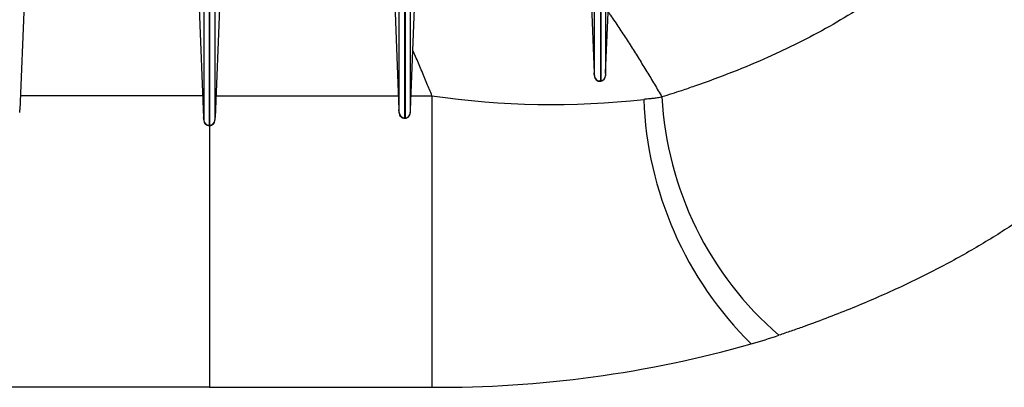
# Model space of a CAD drawing. Units: millimetres. Extents: x -26 to 420, y 0 to 522.
# Drawn here: x 385 to 392, y 163 to 166 of the extents above; entities that cross this region are included whole.
import ezdxf

# ---------------------------------------------------------------- set-up
doc = ezdxf.new("R2010")
doc.units = ezdxf.units.MM
for name, color, linetype in [('2006630-00-GALLE', 7, 'Continuous'), ('Drawing', 7, 'Continuous'), ('HUV-2006628', 7, 'Continuous')]:
    doc.layers.add(name, color=color, linetype=linetype)

# ---------------------------------------------------------------- blocks, each defined once
blk = doc.blocks.new('SE3')
at = {"layer": '2006630-00-GALLE', "color": 7, "linetype": 'Continuous'}
for p, q in [((388.8097, 165.4248), (388.8097, 166.8891)), ((388.8915, 166.8894), (388.8915, 165.425)), ((388.8563, 165.3879), (388.8563, 166.8555)), ((388.8582, 166.8558), (388.8582, 165.3882)), ((387.4421, 166.7285), (387.4421, 165.1509)), ((385.9096, 166.6752), (385.9096, 165.0956)), ((385.9925, 166.6752), (385.9925, 165.0956)), ((387.3595, 165.1507), (387.3595, 166.7283)), ((387.4028, 165.1133), (387.4028, 166.6943)), ((387.4055, 166.6945), (387.4055, 165.1135)), ((385.9496, 166.6411), (385.9496, 165.058)), ((385.951, 165.058), (385.951, 166.6411)), ((385.9525, 166.6411), (385.9525, 165.058)), ((388.8928, 165.447), (388.9212, 166.151)), ((388.7818, 166.1047), (388.8084, 165.4464)), ((384.5752, 165.9588), (384.5438, 165.1723)), ((385.876, 165.9274), (385.9084, 165.117)), ((386.026, 165.9274), (385.9937, 165.117)), ((387.3269, 165.9588), (387.3583, 165.1723)), ((387.4433, 165.1726), (387.476, 165.992)), ((388.8582, 165.3882), (388.8563, 165.3879)), ((385.951, 165.058), (385.9496, 165.058)), ((385.9525, 165.058), (385.951, 165.058)), ((387.4055, 165.1135), (387.4028, 165.1133))]:
    blk.add_line(p, q, dxfattribs=at)
for centre, radius, start, end in [((388.8512, 165.4262), 0.0418, 178.19437, 275.6675), ((388.8506, 165.4286), 0.0411, 185.35531, 278.02095), ((388.8501, 165.426), 0.0417, 279.91553, 1.9205), ((388.8514, 165.4278), 0.0402, 279.68618, 356.02474), ((388.8101, 165.4393), 0.083, 350.06017, 350.27732), ((388.8101, 165.4393), 0.083, 350.27732, 5.32229), ((387.401, 165.1524), 0.0418, 177.86556, 271.80251), ((387.4003, 165.1541), 0.0409, 184.78114, 273.49678), ((387.4017, 165.1538), 0.0405, 275.36251, 355.87338), ((387.3008, 165.1681), 0.1426, 352.4349, 1.8172), ((385.9511, 165.0971), 0.0418, 177.70308, 267.89026), ((385.9502, 165.0987), 0.0407, 184.44892, 269.08858), ((385.9518, 165.0987), 0.0407, 270.91142, 355.55108), ((385.951, 165.0971), 0.0418, 272.10974, 2.29692)]:
    blk.add_arc(centre, radius, start, end, dxfattribs=at)
for points, knots in [([(388.8093, 165.4272), (388.8092, 165.4275), (388.8092, 165.4277), (388.8091, 165.4293), (388.8091, 165.431), (388.8089, 165.4344), (388.8088, 165.4359), (388.8087, 165.4392), (388.8086, 165.4409), (388.8085, 165.4439), (388.8084, 165.4451), (388.8084, 165.4464)], [0.544835, 0.544835, 0.544835, 0.544835, 0.5703025, 0.5703025, 0.7206897, 0.7206897, 0.8272074, 0.8272074, 0.9337252, 0.9337252, 1, 1, 1, 1]), ([(388.8582, 165.3882), (388.8581, 165.3877), (388.8581, 165.3872), (388.8579, 165.3864), (388.8579, 165.3861), (388.8577, 165.3853), (388.8575, 165.385), (388.8572, 165.3849), (388.857, 165.385), (388.8566, 165.3861), (388.8564, 165.3871), (388.8559, 165.3897), (388.8557, 165.3911), (388.8555, 165.3928)], [0, 0, 0, 0, 0.0536179, 0.0536179, 0.1053968, 0.1053968, 0.2078455, 0.2078455, 0.3102943, 0.3102943, 0.4490301, 0.4490301, 0.5599988, 0.5599988, 0.5599988, 0.5599988]), ([(384.543, 165.1536), (384.543, 165.1543), (384.543, 165.1549), (384.5431, 165.1573), (384.5432, 165.1591), (384.5434, 165.1635), (384.5435, 165.1661), (384.5437, 165.1701), (384.5437, 165.1712), (384.5438, 165.1723)], [0.5439241, 0.5439241, 0.5439241, 0.5439241, 0.6168604, 0.6168604, 0.7681325, 0.7681325, 0.9384833, 0.9384833, 1, 1, 1, 1]), ([(387.3591, 165.1536), (387.3591, 165.1543), (387.3591, 165.1549), (387.3589, 165.1573), (387.3589, 165.1591), (387.3587, 165.1635), (387.3586, 165.1661), (387.3584, 165.1701), (387.3583, 165.1712), (387.3583, 165.1723)], [0.5439241, 0.5439241, 0.5439241, 0.5439241, 0.6168604, 0.6168604, 0.7681325, 0.7681325, 0.9384833, 0.9384833, 1, 1, 1, 1]), ([(387.4051, 165.1108), (387.4079, 165.1111), (387.4126, 165.1118), (387.4224, 165.1159), (387.4306, 165.1224), (387.4364, 165.1303), (387.4392, 165.1358), (387.4409, 165.1406), (387.442, 165.1459), (387.4426, 165.1495), (387.4428, 165.1518)], [0, 0, 0, 0, 0.073313, 0.1473516, 0.2996118, 0.3690476, 0.4285755, 0.4818364, 0.5322007, 0.6391304, 0.6391304, 0.6391304, 0.6391304]), ([(385.9092, 165.0984), (385.9091, 165.1008), (385.909, 165.1039), (385.9087, 165.1097), (385.9086, 165.1117), (385.9085, 165.1148), (385.9085, 165.1159), (385.9084, 165.117)], [0.5440769, 0.5440769, 0.5440769, 0.5440769, 0.8129931, 0.8129931, 0.9380776, 0.9380776, 1, 1, 1, 1]), ([(385.9929, 165.0984), (385.993, 165.1008), (385.9931, 165.1039), (385.9934, 165.1097), (385.9935, 165.1117), (385.9936, 165.1148), (385.9936, 165.1159), (385.9937, 165.117)], [0.5440769, 0.5440769, 0.5440769, 0.5440769, 0.8129931, 0.8129931, 0.9380776, 0.9380776, 1, 1, 1, 1])]:
    blk.add_open_spline(points, degree=3, knots=knots, dxfattribs=at)
at = {"layer": 'HUV-2006628', "color": 7, "linetype": 'Continuous'}
for p, q in [((385.902, 165.2781), (384.548, 165.2781)), ((386.0001, 165.2781), (387.3541, 165.2781)), ((387.4476, 165.2781), (387.6035, 165.2781)), ((385.951, 163.1734), (385.951, 163.1149)), ((385.951, 163.1149), (384.2985, 163.1149)), ((385.951, 163.1149), (387.6036, 163.1149))]:
    blk.add_line(p, q, dxfattribs=at)
for centre, radius, start, end in [((388.4952, 171.2819), 6.0696, 261.55221, 276.44036), ((391.8189, 165.4031), 2.5117, 183.06114, 229.22653), ((391.8574, 165.3477), 2.6832, 182.07411, 225.42172), ((387.6539, 171.6425), 8.5277, 269.66172, 285.78802)]:
    blk.add_arc(centre, radius, start, end, dxfattribs=at)
blk.add_ellipse((387.6731, 165.1482), major_axis=(4.3114, 0), ratio=0.469472, start_param=-1.007803, end_param=-0.950666, dxfattribs=at)
for points, knots in [([(390.9398, 168.8796), (390.9636, 168.8691), (391.0108, 168.848), (391.0715, 168.8202), (391.2173, 168.7517), (391.4407, 168.6392), (391.734, 168.4715), (392.0045, 168.2956), (392.251, 168.1121), (392.4728, 167.9217), (392.6691, 167.7251), (392.839, 167.523), (392.9819, 167.3164), (393.0972, 167.1061), (393.1845, 166.8927), (393.2436, 166.6773), (393.2742, 166.4605), (393.2762, 166.2433), (393.2495, 166.0264), (393.1943, 165.8107), (393.1108, 165.5971), (392.9993, 165.3862), (392.8602, 165.1791), (392.6939, 164.9763), (392.5012, 164.7788), (392.2828, 164.5875), (392.0395, 164.403), (391.7725, 164.2261), (391.5308, 164.0855), (391.3264, 163.9774), (391.115, 163.8725), (390.8378, 163.7472), (390.5634, 163.6378), (390.3713, 163.5676), (390.2697, 163.5318), (390.2091, 163.5112), (390.1786, 163.501)], [0, 0, 0, 0, 0.007476, 0.014952, 0.019445, 0.054743, 0.090035, 0.125328, 0.16062, 0.195911, 0.231241, 0.266569, 0.301893, 0.337213, 0.372529, 0.407839, 0.443143, 0.47844, 0.51373, 0.549011, 0.584282, 0.619542, 0.65479, 0.690026, 0.725249, 0.76046, 0.795592, 0.830711, 0.865817, 0.883364, 0.90091, 0.93599, 0.97107, 0.982943, 0.991471, 1, 1, 1, 1]), ([(391.7669, 167.7104), (391.7732, 167.6869), (391.7914, 167.6091), (391.809, 167.4767), (391.8079, 167.3134), (391.7838, 167.1505), (391.737, 166.9887), (391.6677, 166.8286), (391.576, 166.6708), (391.4625, 166.516), (391.3275, 166.3647), (391.1715, 166.2175), (390.9953, 166.075), (390.7995, 165.9377), (390.585, 165.8063), (390.3912, 165.7019), (390.2276, 165.6218), (390.0584, 165.5439), (389.8368, 165.4511), (389.6177, 165.3702), (389.4644, 165.3182), (389.3834, 165.2918), (389.3351, 165.2765), (389.3108, 165.269)], [0.3924995, 0.3924995, 0.3924995, 0.3924995, 0.4078395, 0.4431433, 0.4784395, 0.5137296, 0.5490105, 0.5842815, 0.619542, 0.6547896, 0.6900256, 0.7252491, 0.7604602, 0.7955921, 0.8307112, 0.8658171, 0.8833636, 0.9009102, 0.9359899, 0.9710696, 0.9829427, 0.9914714, 1, 1, 1, 1]), ([(388.9132, 165.8988), (388.9185, 165.8911), (388.9447, 165.8526), (388.9912, 165.783), (389.052, 165.69), (389.1116, 165.5967), (389.17, 165.5031), (389.2273, 165.4094), (389.2741, 165.3313), (389.3017, 165.2844), (389.3108, 165.269)], [0.7579872, 0.7579872, 0.7579872, 0.7579872, 0.7669975, 0.8030324, 0.8390082, 0.8749341, 0.9108093, 0.9466377, 0.9824223, 1, 1, 1, 1]), ([(387.6035, 165.2781), (387.5912, 165.3082), (387.565, 165.3719), (387.5245, 165.469), (387.4897, 165.5507), (387.4689, 165.599), (387.4625, 165.6139)], [0, 0, 0, 0, 0.0318506, 0.0674958, 0.1032148, 0.1191715, 0.1191715, 0.1191715, 0.1191715])]:
    blk.add_open_spline(points, degree=3, knots=knots, dxfattribs=at)
for points in [[(387.6035, 165.2781), (387.6035, 164.5836), (387.6036, 163.5082), (387.6036, 163.1149)], [(389.3108, 165.269), (389.3052, 165.2674), (389.2941, 165.2647), (389.2775, 165.2616), (389.2607, 165.2591), (389.2439, 165.2572), (389.2271, 165.2556), (389.2102, 165.2541), (389.1931, 165.2525), (389.1817, 165.2513), (389.176, 165.2506)], [(385.951, 165.0703), (385.951, 164.4198), (385.951, 163.5631), (385.951, 163.1734)]]:
    blk.add_open_spline(points, degree=3, dxfattribs=at)

msp = doc.modelspace()

# ---------------------------------------------------------------- block references
at = {"layer": 'Drawing'}
msp.add_blockref('SE3', (0, 0), dxfattribs=at)

doc.saveas('drawing.dxf')
